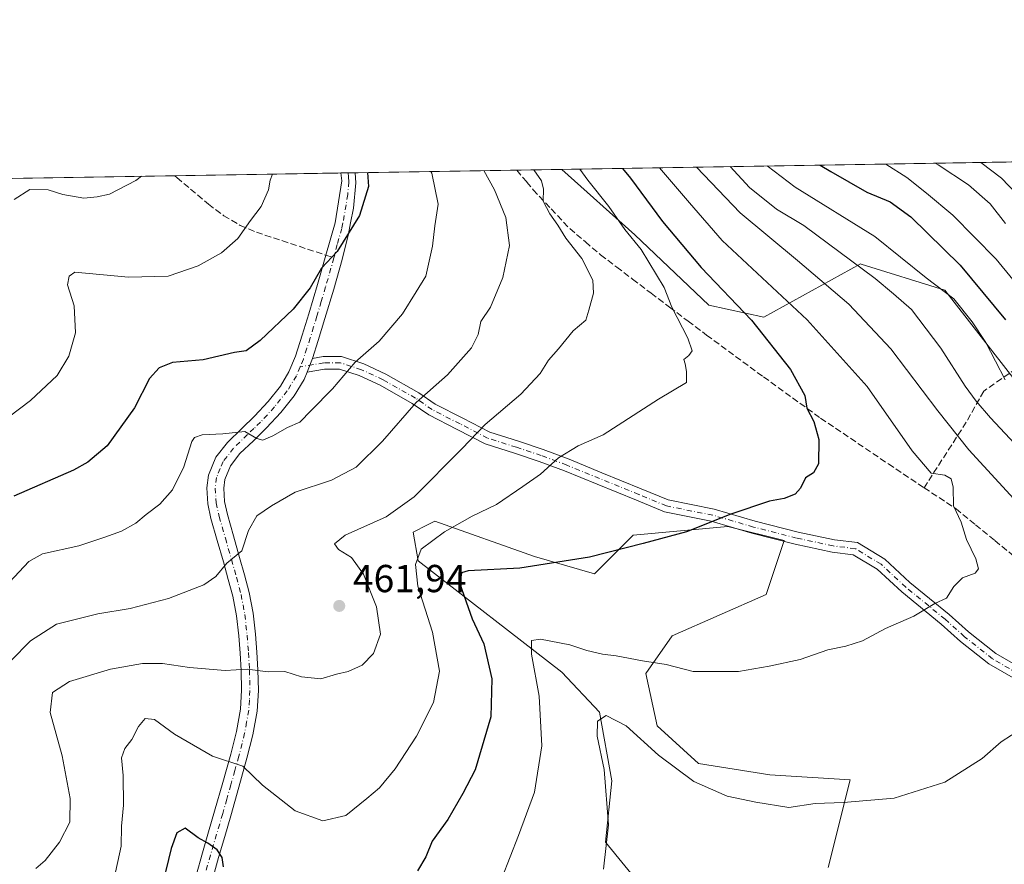
# Model space of a CAD drawing. Units: metres. Extents: x 610111 to 613541, y 4775590 to 4777959.
# Drawn here: x 611020 to 611273, y 4777742 to 4777959 of the extents above; entities that cross this region are included whole.
import ezdxf

# ---------------------------------------------------------------- set-up
doc = ezdxf.new("R2010")
doc.units = ezdxf.units.M
doc.header["$MEASUREMENT"] = 0
doc.linetypes.add('DGN Style 3', pattern=[2.307223458686699, 1.648016756204785, -0.6592067024819142])
doc.linetypes.add('DGN Style 4', pattern=[2.6384748266838614, 1.318413404963828, -0.6592067024819142, 0.001648016756204785, -0.6592067024819142])
for name, color, linetype, lineweight in [('Arbolado forestal CxS', 92, 'Continuous', 0), ('Camino Cxs', 7, 'Continuous', 0), ('Camino eje', 30, 'DGN Style 4', 13), ('Comarca CxS', 21, 'Continuous', 0), ('Comunidad Autónoma CxS', 142, 'Continuous', 0), ('Curva de nivel maestra', 30, 'Continuous', 30), ('Curva de nivel normal', 30, 'Continuous', 0), ('Entidad de ámbito territorial CxS', 92, 'Continuous', 0), ('Municipio CxS', 4, 'Continuous', 0), ('Pista no pavimentada Cxs', 111, 'Continuous', 0), ('Pista no pavimentada eje', 91, 'DGN Style 4', 0), ('Provincia CxS', 1, 'Continuous', 0), ('Punto de cota en terreno', 7, 'Continuous', 0), ('Rótulo de punto de cota en terreno', 7, 'Continuous', 0), ('Senda', 7, 'DGN Style 3', 0), ('Senda no paivmentada conexión', 7, 'DGN Style 3', 0), ('Suelo desnudo CxS', 253, 'Continuous', 0)]:
    doc.layers.add(name, color=color, linetype=linetype, lineweight=lineweight)
doc.styles.add('Style-Arial', font='txt')

# ---------------------------------------------------------------- blocks, each defined once
blk = doc.blocks.new('*U24')
at = {"layer": 'Arbolado forestal CxS', "color": 92, "linetype": 'Continuous', "lineweight": 0}
for points in [[(611227.8627000004, 4777741.472899999, 437.7899000000034), (611233.5280999999, 4777763.961300001, 441.3119000000006), (611212.8687000005, 4777765.236099999, 441.6958000000013), (611194.5431000004, 4777768.129699999, 441.4147999999987), (611183.9338999996, 4777777.774900001, 441.8552000000054), (611181.0403000005, 4777791.278100001, 444.8035999999993), (611187.7915000003, 4777800.9231, 446.7684000000008), (611211.9039000003, 4777811.5327, 447.7908000000025), (611216.5263, 4777825.399900001, 449.2722000000067), (611202.1054999996, 4777828.991699999, 450.1391000000004), (611177.7955, 4777826.7795, 450.9854999999953), (611167.8510999996, 4777816.824100001, 449.8270000000048), (611152.3812999995, 4777821.2487, 451.3735000000015), (611126.7887000004, 4777830.3409, 457.6209999999992), (611124.9247000003, 4777829.408100001, 457.6690999999992), (611121.2613000004, 4777827.574899999, 457.7848999999987), (611122.5466999998, 4777820.142700001, 455.141499999998), (611159.3982999995, 4777791.610900001, 443.8788999999961), (611169.1293000003, 4777781.3577, 441.1478999999963), (611172.2713000001, 4777763.7269, 440.2617999999929), (611170.6737000003, 4777747.928900001, 440.922900000005), (611195.4445000002, 4777717.531099999, 438.437699999995)], [(610814.0588999996, 4777915.017700001, 562.1230000000069), (611159.3967000004, 4777920.680500001, 457.3625000000029), (611178.2128999997, 4777903.884500001, 454.5219999999972), (611197.1741000004, 4777885.851100001, 452.5850999999967), (611211.3350999998, 4777882.703500001, 448.6382000000012), (611223.7298999997, 4777889.5483, 441.8187000000034), (611236.1246999997, 4777896.393300001, 434.7155000000057), (611236.3227000004, 4777896.3321, 434.6870000000054), (611257.8185000002, 4777889.6963, 429.698000000004), (611275.9325000001, 4777866.452299999, 429.2073999999994)]]:
    blk.add_polyline3d(points, dxfattribs=at)
blk = doc.blocks.new('5PATER')
at = {"layer": 'Suelo desnudo CxS', "linetype": 'Continuous', "lineweight": 0}
h = blk.add_hatch(color=51, dxfattribs=at)
edge = h.paths.add_edge_path()
edge.add_ellipse((0, 0), major_axis=(-0.1095731443231308, -0.1110710700762829), ratio=0.9994222409660322, start_angle=0, end_angle=360)

msp = doc.modelspace()

# ---------------------------------------------------------------- linework, layer by layer
at = {"layer": 'Arbolado forestal CxS', "color": 92, "linetype": 'Continuous', "lineweight": 0, "extrusion": (0.4007826293353396, 0.006571612795877544, 0.9161496045561078), "elevation": 276759.727159138, "flags": 128}
msp.add_lwpolyline([(4767258.710880082, -631419.4195171755), (4767258.710880082, -631551.0569793724)], dxfattribs=at)
at = {"layer": 'Arbolado forestal CxS', "color": 92, "linetype": 'Continuous', "lineweight": 0, "extrusion": (0.287292980511331, 0.004711024981620856, 0.9578311696705942), "elevation": 198526.6489084747, "flags": 128}
msp.add_lwpolyline([(4767257.999961667, -659881.5834459175), (4767257.999961667, -660108.615555127)], dxfattribs=at)
at = {"layer": 'Arbolado forestal CxS', "color": 92, "linetype": 'Continuous', "lineweight": 0, "extrusion": (0.1788506859440943, 0.002933284593230812, 0.9838718554663621), "elevation": 123780.6258190915, "flags": 128}
msp.add_lwpolyline([(4767256.095151828, -678124.4227758173), (4767256.095151828, -678167.7782550277)], dxfattribs=at)
at = {"layer": 'Arbolado forestal CxS', "color": 92, "linetype": 'Continuous', "lineweight": 0, "extrusion": (0.161049797272999, 0.002631360211182336, 0.9869427737927691), "elevation": 111461.3499876999, "flags": 128}
msp.add_lwpolyline([(4767298.778993868, -680001.8932446245), (4767298.778993868, -680003.7477029542)], dxfattribs=at)
at = {"layer": 'Arbolado forestal CxS', "color": 92, "linetype": 'Continuous', "lineweight": 0, "extrusion": (0.1596833008007524, 0.002626484826242337, 0.9871648013492144), "elevation": 110603.0895153646, "flags": 128}
msp.add_lwpolyline([(4767223.462568207, -680671.5743708037), (4767223.462568207, -680673.4284153611)], dxfattribs=at)
at = {"layer": 'Arbolado forestal CxS', "color": 92, "linetype": 'Continuous', "lineweight": 0, "extrusion": (0.3512136446982836, 0.005759042108405435, 0.9362776346852153), "elevation": 242591.3519041899, "flags": 128}
msp.add_lwpolyline([(4767258.299784747, -645264.7834312614), (4767258.299784747, -645309.1595683063)], dxfattribs=at)
at = {"layer": 'Arbolado forestal CxS', "color": 92, "linetype": 'Continuous', "lineweight": 0, "extrusion": (0.3017461564535195, 0.004947990202875929, 0.9533754635286564), "elevation": 208492.14190251, "flags": 128}
msp.add_lwpolyline([(4767258.08613382, -657120.6428538252), (4767258.086133821, -657132.7212513655)], dxfattribs=at)
at = {"layer": 'Arbolado forestal CxS', "color": 92, "linetype": 'Continuous', "lineweight": 0}
for points in [[(611275.9325000001, 4777866.452299999, 429.2073999999994), (611257.8185000002, 4777889.6963, 429.698000000004), (611236.3227000004, 4777896.3321, 434.6870000000054), (611236.1246999997, 4777896.393300001, 434.7155000000057), (611223.7298999997, 4777889.5483, 441.8187000000034), (611211.3350999998, 4777882.703500001, 448.6382000000012), (611197.1741000004, 4777885.851100001, 452.5850999999967), (611178.2128999997, 4777903.884500001, 454.5219999999972), (611159.3967000004, 4777920.680500001, 457.3625000000029), (611289.2052999996, 4777922.8091, 405.1530000000057)], [(611159.3964999998, 4777920.680600001, 457.3625999999931), (611178.2128999997, 4777903.884500001, 454.5219999999972), (611197.1741000004, 4777885.851100001, 452.5850999999967), (611211.3350999998, 4777882.703500001, 448.6382000000012), (611223.7298999997, 4777889.5483, 441.8187000000034), (611236.1246999997, 4777896.393300001, 434.7155000000057), (611236.3227000004, 4777896.3321, 434.6870000000054), (611257.8185000002, 4777889.6963, 429.698000000004), (611275.9325000001, 4777866.452299999, 429.2073999999994), (611285.2890999997, 4777832.351299999, 436.2599000000046), (611308.1045000004, 4777804.0283, 438.4766999999993), (611330.9090999998, 4777796.7293, 432.0831999999937), (611369.9024999999, 4777779.4705, 425.3632000000071), (611404.3781000003, 4777767.2293, 422.6803999999975), (611447.6749, 4777760.1809, 417.6367999999929), (611493.9863, 4777752.351700001, 408.3249000000069), (611527.0415000003, 4777735.0251, 397.3255999999965), (611513.4153000005, 4777714.533100001, 405.1821000000054), (611509.9599000001, 4777694.9497, 403.3659999999945), (611494.9839000005, 4777679.973900001, 402.5302999999985), (611481.1601, 4777660.389900001, 397.6975999999996), (611471.9445000002, 4777646.566500001, 393.2522999999928), (611448.9051000001, 4777610.854699999, 380.9667000000045), (611440.8415000001, 4777593.5745, 376.051999999996)], [(611159.3964999998, 4777920.680600001, 457.3625999999931), (611178.2128999997, 4777903.884500001, 454.5219999999972), (611197.1741000004, 4777885.851100001, 452.5850999999967), (611211.3350999998, 4777882.703500001, 448.6382000000012), (611223.7298999997, 4777889.5483, 441.8187000000034), (611236.1246999997, 4777896.393300001, 434.7155000000057), (611236.3227000004, 4777896.3321, 434.6870000000054), (611257.8185000002, 4777889.6963, 429.698000000004), (611275.9325000001, 4777866.452299999, 429.2073999999994), (611285.2890999997, 4777832.351299999, 436.2599000000046), (611308.1045000004, 4777804.0283, 438.4766999999993), (611330.9090999998, 4777796.7293, 432.0831999999937), (611369.9024999999, 4777779.4705, 425.3632000000071), (611404.3781000003, 4777767.2293, 422.6803999999975), (611447.6749, 4777760.1809, 417.6367999999929), (611493.9863, 4777752.351700001, 408.3249000000069), (611527.0415000003, 4777735.0251, 397.3255999999965), (611513.4153000005, 4777714.533100001, 405.1821000000054), (611509.9599000001, 4777694.9497, 403.3659999999945), (611494.9839000005, 4777679.973900001, 402.5302999999985), (611481.1601, 4777660.389900001, 397.6975999999996), (611471.9445000002, 4777646.566500001, 393.2522999999928), (611448.9051000001, 4777610.854699999, 380.9667000000045), (611440.8415000001, 4777593.5745, 376.051999999996)], [(611195.4445000002, 4777717.531099999, 438.437699999995), (611170.6737000003, 4777747.928900001, 440.922900000005), (611172.2713000001, 4777763.7269, 440.2617999999929), (611169.1293000003, 4777781.3577, 441.1478999999963), (611159.3982999995, 4777791.610900001, 443.8788999999961), (611122.5466999998, 4777820.142700001, 455.141499999998), (611121.2613000004, 4777827.574899999, 457.7848999999987), (611124.9247000003, 4777829.408100001, 457.6690999999992), (611126.7887000004, 4777830.3409, 457.6209999999992), (611152.3812999995, 4777821.2487, 451.3735000000015), (611167.8510999996, 4777816.824100001, 449.8270000000048), (611177.7955, 4777826.7795, 450.9854999999953), (611202.1054999996, 4777828.991699999, 450.1391000000004), (611216.5263, 4777825.399900001, 449.2722000000067), (611211.9039000003, 4777811.5327, 447.7908000000025), (611187.7915000003, 4777800.9231, 446.7684000000008), (611181.0403000005, 4777791.278100001, 444.8035999999993), (611183.9338999996, 4777777.774900001, 441.8552000000054), (611194.5431000004, 4777768.129699999, 441.4147999999987), (611212.8687000005, 4777765.236099999, 441.6958000000013), (611233.5280999999, 4777763.961300001, 441.3119000000006), (611227.8627000004, 4777741.472899999, 437.7899000000034)], [(611195.4445000002, 4777717.531099999, 438.437699999995), (611170.6737000003, 4777747.928900001, 440.922900000005), (611172.2713000001, 4777763.7269, 440.2617999999929), (611169.1293000003, 4777781.3577, 441.1478999999963), (611159.3982999995, 4777791.610900001, 443.8788999999961), (611122.5466999998, 4777820.142700001, 455.141499999998), (611121.2613000004, 4777827.574899999, 457.7848999999987), (611124.9247000003, 4777829.408100001, 457.6690999999992), (611126.7887000004, 4777830.3409, 457.6209999999992), (611152.3812999995, 4777821.2487, 451.3735000000015), (611167.8510999996, 4777816.824100001, 449.8270000000048), (611177.7955, 4777826.7795, 450.9854999999953), (611202.1054999996, 4777828.991699999, 450.1391000000004), (611216.5263, 4777825.399900001, 449.2722000000067), (611211.9039000003, 4777811.5327, 447.7908000000025), (611187.7915000003, 4777800.9231, 446.7684000000008), (611181.0403000005, 4777791.278100001, 444.8035999999993), (611183.9338999996, 4777777.774900001, 441.8552000000054), (611194.5431000004, 4777768.129699999, 441.4147999999987), (611212.8687000005, 4777765.236099999, 441.6958000000013), (611233.5280999999, 4777763.961300001, 441.3119000000006), (611227.8627000004, 4777741.472899999, 437.7899000000034)], [(611195.4445000002, 4777717.531099999, 438.437699999995), (611170.6737000003, 4777747.928900001, 440.922900000005), (611172.2713000001, 4777763.7269, 440.2617999999929), (611169.1293000003, 4777781.3577, 441.1478999999963), (611159.3982999995, 4777791.610900001, 443.8788999999961), (611122.5466999998, 4777820.142700001, 455.141499999998), (611121.2613000004, 4777827.574899999, 457.7848999999987), (611124.9247000003, 4777829.408100001, 457.6690999999992), (611126.7887000004, 4777830.3409, 457.6209999999992), (611152.3812999995, 4777821.2487, 451.3735000000015), (611167.8510999996, 4777816.824100001, 449.8270000000048), (611177.7955, 4777826.7795, 450.9854999999953), (611202.1054999996, 4777828.991699999, 450.1391000000004), (611216.5263, 4777825.399900001, 449.2722000000067), (611211.9039000003, 4777811.5327, 447.7908000000025), (611187.7915000003, 4777800.9231, 446.7684000000008), (611181.0403000005, 4777791.278100001, 444.8035999999993), (611183.9338999996, 4777777.774900001, 441.8552000000054), (611194.5431000004, 4777768.129699999, 441.4147999999987), (611212.8687000005, 4777765.236099999, 441.6958000000013), (611233.5280999999, 4777763.961300001, 441.3119000000006), (611227.8627000004, 4777741.472899999, 437.7899000000034)]]:
    msp.add_polyline3d(points, dxfattribs=at)
at = {"layer": 'Camino Cxs', "color": 7, "linetype": 'Continuous', "lineweight": 0, "extrusion": (0.02664456688339994, -0.1091177598416602, 0.9936716668712728), "elevation": -504598.6318173102, "flags": 128}
msp.add_lwpolyline([(1727021.196562635, 4468136.402253911), (1727022.846265772, 4468138.672477833), (1727023.345168881, 4468139.482636173)], dxfattribs=at)
at = {"layer": 'Camino Cxs', "color": 7, "linetype": 'Continuous', "lineweight": 0}
for points in [[(611275.9469, 4777789.773499999, 441.7563999999985), (611269.1645000001, 4777793.700099999, 442.7945000000037), (611261.8454999998, 4777799.4593, 443.8307999999961), (611256.8876999998, 4777803.944900001, 444.5289000000049), (611246.7487000005, 4777812.1975, 446.296199999997), (611240.4681000002, 4777818.012900001, 448.8341999999975), (611234.3013000004, 4777821.757099999, 448.0022000000026), (611228.9183, 4777822.4301, 448.0883999999933), (611219.3951000003, 4777824.453700001, 452.7477000000072), (611208.2626999998, 4777827.2959, 452.4020000000019), (611197.8195000002, 4777830.346899999, 453.9719000000041), (611185.8333000002, 4777832.7203, 452.0513000000064), (611178.6231000006, 4777835.724500001, 451.9955999999948), (611168.4965000004, 4777839.845899999, 453.2225000000035), (611160.1524999999, 4777843.253900001, 454.7384000000021), (611153.6045000004, 4777845.7095, 456.5108000000037), (611147.2817000002, 4777847.817100001, 458.1239999999962), (611139.7411000002, 4777850.210899999, 460.0642999999982), (611132.5565, 4777853.9231, 462.193299999999), (611125.2770999996, 4777857.622300001, 464.4948000000004), (611121.0075000003, 4777860.587300001, 466.034799999994), (611112.7609000001, 4777865.233300001, 468.5445000000037), (611107.3673, 4777867.757900001, 469.9565000000002), (611102.2830999997, 4777869.415899999, 471.3497000000062), (611098.4336999999, 4777869.415899999, 471.9756999999955), (611093.9924999997, 4777868.647299999, 472.3462), (611095.0601000005, 4777871.2301, 472.6012000000047), (611095.3537, 4777872.1305, 472.692200000005), (611098.1589000003, 4777872.615900001, 472.4328999999998), (611102.7917, 4777872.615900001, 471.7256999999955), (611108.5460999999, 4777870.7393, 470.3986000000005), (611114.2267000005, 4777868.0803, 468.7317000000039), (611122.7093000002, 4777863.3015, 466.1613000000071), (611126.9222999997, 4777860.3759, 464.7287999999971), (611134.0157000005, 4777856.7709, 462.360400000005), (611140.9685000004, 4777853.1787, 460.1784000000043), (611148.2719000002, 4777850.860099999, 458.5506000000024), (611154.6727, 4777848.726500001, 456.8481000000029), (611161.3195000002, 4777846.233899999, 455.3084999999992), (611169.7046999997, 4777842.8091, 453.5871000000043), (611179.8416999998, 4777838.683499999, 452.3407000000007), (611186.7686999999, 4777835.797300001, 451.9489999999933), (611198.5805000003, 4777833.4583, 450.9560999999958), (611209.1074999999, 4777830.382900001, 450.811400000006), (611220.1237000005, 4777827.5703, 449.6147999999957), (611229.4502999998, 4777825.588500001, 448.2718000000023), (611235.3771000003, 4777824.8475, 447.7975000000006), (611242.4051000001, 4777820.580499999, 447.290599999993), (611248.8479000004, 4777814.614900001, 446.0978999999934), (611258.9725000003, 4777806.3739, 444.6353999999993), (611263.9108999996, 4777801.906099999, 443.8842000000004), (611270.9647000004, 4777796.3555, 442.8899999999995), (611277.6129000002, 4777792.5065, 441.8932000000059)], [(611095.3537999997, 4777872.1305, 472.692200000005), (611098.1589000003, 4777872.615900001, 472.4328999999998), (611102.7917, 4777872.615900001, 471.7256999999955), (611108.5460999999, 4777870.7393, 470.3986000000005), (611114.2267000005, 4777868.0803, 468.7317000000039), (611122.7093000002, 4777863.3015, 466.1613000000071), (611126.9222999997, 4777860.3759, 464.7287999999971), (611134.0157000005, 4777856.7709, 462.360400000005), (611140.9685000004, 4777853.1787, 460.1784000000043), (611148.2719000002, 4777850.860099999, 458.5506000000024), (611154.6727, 4777848.726500001, 456.8481000000029), (611161.3195000002, 4777846.233899999, 455.3084999999992), (611169.7046999997, 4777842.8091, 453.5871000000043), (611179.8416999998, 4777838.683499999, 452.3407000000007), (611186.7686999999, 4777835.797300001, 451.9489999999933), (611198.5805000003, 4777833.4583, 450.9560999999958), (611209.1074999999, 4777830.382900001, 450.811400000006), (611220.1237000005, 4777827.5703, 449.6147999999957), (611229.4502999998, 4777825.588500001, 448.2718000000023), (611235.3771000003, 4777824.8475, 447.7975000000006), (611242.4051000001, 4777820.580499999, 447.290599999993), (611248.8479000004, 4777814.614900001, 446.0978999999934), (611258.9725000003, 4777806.3739, 444.6353999999993), (611263.9108999996, 4777801.906099999, 443.8842000000004), (611270.9647000004, 4777796.3555, 442.8899999999995), (611277.6129000002, 4777792.5065, 441.8932000000059)], [(611275.9469, 4777789.773499999, 441.7563999999985), (611269.1645000001, 4777793.700099999, 442.7945000000037), (611261.8454999998, 4777799.4593, 443.8307999999961), (611256.8876999998, 4777803.944900001, 444.5289000000049), (611246.7487000005, 4777812.1975, 446.296199999997), (611240.4681000002, 4777818.012900001, 448.8341999999975), (611234.3013000004, 4777821.757099999, 448.0022000000026), (611228.9183, 4777822.4301, 448.0883999999933), (611219.3951000003, 4777824.453700001, 452.7477000000072), (611208.2626999998, 4777827.2959, 452.4020000000019), (611197.8195000002, 4777830.346899999, 453.9719000000041), (611185.8333000002, 4777832.7203, 452.0513000000064), (611178.6231000006, 4777835.724500001, 451.9955999999948), (611168.4965000004, 4777839.845899999, 453.2225000000035), (611160.1524999999, 4777843.253900001, 454.7384000000021), (611153.6045000004, 4777845.7095, 456.5108000000037), (611147.2817000002, 4777847.817100001, 458.1239999999962), (611139.7411000002, 4777850.210899999, 460.0642999999982), (611132.5565, 4777853.9231, 462.193299999999), (611125.2770999996, 4777857.622300001, 464.4948000000004), (611121.0075000003, 4777860.587300001, 466.034799999994), (611112.7609000001, 4777865.233300001, 468.5445000000037), (611107.3673, 4777867.757900001, 469.9565000000002), (611102.2830999997, 4777869.415899999, 471.3497000000062), (611098.4336999999, 4777869.415899999, 471.9756999999955), (611093.9926000005, 4777868.647299999, 472.3462)]]:
    msp.add_polyline3d(points, dxfattribs=at)
at = {"layer": 'Camino eje', "color": 30, "linetype": 'DGN Style 4', "lineweight": 13}
msp.add_polyline3d([(611276.7799000005, 4777791.139900001, 441.8233999999939), (611270.0647, 4777795.0277, 442.8365000000049), (611262.8781000003, 4777800.682700001, 443.8573999999935), (611257.9301000005, 4777805.159499999, 444.5788999999932), (611247.7982999999, 4777813.406300001, 446.0264000000025), (611241.4364999998, 4777819.296700001, 447.8735000000015), (611234.8391000004, 4777823.302300001, 447.6900000000023), (611229.1842999998, 4777824.009299999, 448.1695000000037), (611219.7593, 4777826.0121, 451.0483999999997), (611208.6851000005, 4777828.839500001, 451.4425999999949), (611198.1999000004, 4777831.9025, 451.7387000000017), (611186.3010999998, 4777834.2587, 452.0271999999969), (611179.2323000003, 4777837.204100001, 452.1456000000035), (611169.1007000003, 4777841.327500001, 453.3950999999943), (611160.7361000003, 4777844.743899999, 455.0118999999977), (611154.1387, 4777847.2181, 456.5574000000051), (611147.7768999999, 4777849.3387, 458.3233999999939), (611140.3547, 4777851.694900001, 460.0613000000012), (611133.2861000003, 4777855.346899999, 462.2597999999998), (611126.0997000001, 4777858.999100001, 464.5791999999929), (611121.8585000001, 4777861.944300001, 466.0019999999931), (611113.4939000001, 4777866.6569, 468.5617999999959), (611107.9567, 4777869.2487, 470.1616000000067), (611102.5374999996, 4777871.015900001, 471.5283999999957), (611098.2962999997, 4777871.015900001, 472.1999999999971), (611092.1951000001, 4777869.960100001, 472.727899999998)], dxfattribs=at)
at = {"layer": 'Comarca CxS', "color": 21, "linetype": 'Continuous', "lineweight": 0, "flags": 128}
msp.add_lwpolyline([(610204.4344760181, 4775590.826906933), (610151.5800008458, 4775589.959982209), (610149.2493000008, 4775733.8685), (610146.681400001, 4775892.4226), (610141.5810999996, 4776207.341000001), (610141.0726831681, 4776238.73286811), (610140.4874, 4776274.870499999), (610114.1100008476, 4777903.539982189), (612193.9805202594, 4777937.645518959), (612193.9830700792, 4777937.645615308), (613376.5770475563, 4777957.037630057), (613502.3500008713, 4777959.099982187), (613507.682600001, 4777639.5677), (613508.3260999994, 4777601.004799998), (613517.9567, 4777023.931100001), (613540.9600008718, 4775645.549982211), (613068.4811565683, 4775637.800748146), (611685.0616024418, 4775615.110966235), (610340.7561999992, 4775593.062799999), (610245.0844287017, 4775591.493613364)], close=True, dxfattribs=at)
at = {"layer": 'Comunidad Autónoma CxS', "color": 142, "linetype": 'Continuous', "lineweight": 0, "flags": 128}
msp.add_lwpolyline([(610204.4344760181, 4775590.826906933), (610151.5800008458, 4775589.959982209), (610149.2493000008, 4775733.8685), (610146.681400001, 4775892.4226), (610141.5810999996, 4776207.341000001), (610141.0726831681, 4776238.73286811), (610140.4874, 4776274.870499999), (610114.1100008476, 4777903.539982189), (612193.9805202594, 4777937.645518959), (612193.9830700792, 4777937.645615308), (613376.5770475563, 4777957.037630057), (613502.3500008713, 4777959.099982187), (613507.682600001, 4777639.5677), (613508.3260999994, 4777601.004799998), (613517.9567, 4777023.931100001), (613540.9600008718, 4775645.549982211), (613068.4811565683, 4775637.800748146), (611685.0616024418, 4775615.110966235), (610340.7561999992, 4775593.062799999), (610245.0844287017, 4775591.493613364)], close=True, dxfattribs=at)
at = {"layer": 'Curva de nivel maestra', "color": 30, "linetype": 'Continuous', "lineweight": 30, "flags": 128}
for points, elevation in [([(611225.7980000004, 4777921.769300001), (611228.5099999999, 4777920.1501), (611237.79, 4777914.840100001), (611243.7599999999, 4777912.380100001), (611249.0599999996, 4777908.4801), (611261.7300000006, 4777896.0801), (611273.4199999999, 4777882.0601)], 425), ([(611109.5384000001, 4777919.8629), (611109.7999999998, 4777916.2501), (611107.4100000003, 4777908.840100001), (611101.7300000006, 4777899.5801), (611097.7000000002, 4777895.270099999), (611094.75, 4777890.270099999), (611090.3799999999, 4777884.8201), (611081.8899999997, 4777876.770099999), (611078.3099999996, 4777874.0701), (611075.3099999996, 4777873.620100001), (611067.3099999996, 4777871.8201), (611059.4400000004, 4777871.090100001), (611055.9800000006, 4777869.720100001), (611053.4600000001, 4777867.0101), (611049.6500000004, 4777859.460100001), (611042.6500000004, 4777849.7401), (611037.6399999997, 4777845.4901), (611033.9900000002, 4777843.4901), (611018.6799999997, 4777836.8101)], 475), ([(611175.0051999995, 4777920.9364), (611177.0999999996, 4777918.440099999), (611185.29, 4777907.280099999), (611195.2100000001, 4777895.4801), (611208.1500000004, 4777881.960100001), (611218.2000000002, 4777869.3101), (611221.8600000005, 4777862.6501), (611222.3700000001, 4777859.360099999), (611224.1900000004, 4777855.950099999), (611225.4400000004, 4777851.300100001), (611225.4100000003, 4777845.0701), (611224.0899999999, 4777842.7501), (611222.0099999999, 4777841.4801), (611220.7699999996, 4777838.850099999), (611219.3399999999, 4777837.3201), (611216.54, 4777836.200099999), (611212.7800000003, 4777835.460100001), (611202.8099999996, 4777832.120100001), (611191.4500000002, 4777827.640100001), (611180.2999999998, 4777824.6601), (611166.5, 4777821.0801), (611148.6699999999, 4777818.3301), (611135.3499999996, 4777817.5701), (611133.6200000001, 4777817.090100001), (611133.1900000004, 4777814.2501), (611136.4299999997, 4777805.280099999), (611139.4100000003, 4777798.860099999), (611141.4500000002, 4777789.9001), (611141.1900000004, 4777780.130100001), (611137.1299999999, 4777766.5001), (611134.0199999996, 4777760.4101), (611130.1699999999, 4777753.800100001), (611126.1600000003, 4777748.200099999), (611124.5, 4777744.1601), (611122.3899999997, 4777740.610099999)], 450), ([(611072.5199999996, 4777741.600099999), (611072.1299999999, 4777743.970100001), (611070.8899999997, 4777745.9801), (611068.4699999997, 4777747.720100001), (611065.9900000002, 4777749.020099999), (611062.6500000004, 4777751.520099999), (611060.5099999999, 4777750.3301), (611059.0800000001, 4777746.360099999), (611056.2000000002, 4777734.6801)], 450)]:
    msp.add_lwpolyline(points, dxfattribs=dict(at, elevation=elevation))
at = {"layer": 'Curva de nivel normal', "color": 30, "linetype": 'Continuous', "lineweight": 0, "flags": 128}
for points, elevation in [([(611273.3700000001, 4777866.65), (611268.3300000001, 4777876.230000001), (611264.8499999996, 4777881.51), (611260.0999999996, 4777887.42), (611253.04, 4777892.83), (611239.8399999999, 4777903.449999999), (611219.4100000003, 4777916.08), (611212.1748000003, 4777921.5459)], 430), ([(611242.6660000002, 4777922.0459), (611248.0499999998, 4777918.58), (611253.0800000001, 4777914.529999999), (611259.9100000003, 4777908.890000001), (611271.0099999999, 4777897.66), (611279.54, 4777887.199999999)], 420), ([(611273.3799999999, 4777906.810000001), (611269.4400000004, 4777911.83), (611263.9199999999, 4777916.74), (611256.0899999999, 4777921.869999999), (611255.3633000003, 4777922.254100001)], 415), ([(611289.1600000003, 4777900.850000001), (611272.4299999997, 4777918.41), (611267.1151000002, 4777922.446799999)], 410), ([(611011.8899999997, 4777853), (611022.9600000001, 4777861.32), (611029.75, 4777867.720000001), (611032.79, 4777872.76), (611034.4600000001, 4777878.720000001), (611034.1299999999, 4777885.619999999), (611032.4400000004, 4777891.01), (611032.8700000001, 4777893.27), (611034.3200000003, 4777894.279999999), (611048.1200000001, 4777893.039999999), (611058.2699999996, 4777893.289999999), (611065.9800000006, 4777895.949999999), (611071.9800000006, 4777899.220000001), (611076.1799999997, 4777902.92), (611079.4400000004, 4777907.51), (611082.2000000002, 4777911.109999999), (611084.0499999998, 4777915.4), (611084.4600000001, 4777917.939999999), (611085.1272, 4777919.4626)], 480), ([(611125.7825999996, 4777920.1294), (611126.0199999996, 4777919.67), (611127.6500000004, 4777911.75), (611126.79, 4777906.220000001), (611126.2199999997, 4777900.939999999), (611124.5099999999, 4777893.27), (611121.9800000006, 4777889.27), (611118.5300000003, 4777883.609999999), (611112.5199999996, 4777876.59), (611106.3799999999, 4777871.199999999), (611100.5300000003, 4777864.32), (611095.0300000003, 4777858.76), (611092.1100000005, 4777855.800000001), (611088.9600000001, 4777854.41), (611085.1900000004, 4777852.27), (611082.5899999999, 4777851.189999999), (611081.0700000003, 4777851.560000001), (611077.9900000002, 4777853.380000001), (611072.3499999996, 4777852.77), (611067, 4777852.560000001), (611065.0700000003, 4777851.880000001), (611064.4100000003, 4777850.789999999), (611062.3600000005, 4777844.300000001), (611059.3899999997, 4777838.390000001), (611056.1600000003, 4777834.720000001), (611052.6500000004, 4777832.100000001), (611049.9900000002, 4777829.83), (611046.3200000003, 4777827.75), (611041.9900000002, 4777826.279999999), (611035.3200000003, 4777824.060000001), (611026.0499999998, 4777821.99), (611022.4600000001, 4777819.960000001), (611017.5700000003, 4777814.710000001)], 470), ([(611139.4055000005, 4777920.352700001), (611142.1600000003, 4777915.449999999), (611145.0199999996, 4777908.32), (611145.9800000006, 4777901.15), (611144.2999999998, 4777892.939999999), (611141.1299999999, 4777885.279999999), (611138.5899999999, 4777881.619999999), (611137.9699999997, 4777878.279999999), (611136.2300000006, 4777874.859999999), (611130.0999999996, 4777867.939999999), (611121.9699999997, 4777860.859999999), (611113.3899999997, 4777850.9), (611106.5800000001, 4777844.230000001), (611100.2199999997, 4777840.880000001), (611090.9000000004, 4777837.779999999), (611084.8700000001, 4777834.279999999), (611081.0499999998, 4777831.699999999), (611078.9699999997, 4777827.960000001), (611077.2000000002, 4777822.699999999), (611073.3799999999, 4777819.550000001), (611070.54, 4777816.119999999), (611067.4299999997, 4777814.039999999), (611058.3700000001, 4777810.480000001), (611048.5700000003, 4777807.9), (611040.25, 4777806.57), (611029.5999999996, 4777803.880000001), (611022.9199999999, 4777799.640000001), (611017.9000000004, 4777794.5)], 465), ([(611018.7000000002, 4777912.949999999), (611022.7599999999, 4777915.539999999), (611027.4299999997, 4777915.380000001), (611031.2400000002, 4777914.189999999), (611036.6500000004, 4777913.27), (611040.0899999999, 4777913.66), (611043.2100000001, 4777914.289999999), (611049.9500000002, 4777917.810000001), (611051.4718000004, 4777918.910700001)], 485), ([(611152.2023999998, 4777920.5625), (611154.2400000002, 4777917.74), (611154.7599999999, 4777915.600000001), (611154.6100000005, 4777912.470000001), (611156.3300000001, 4777909.300000001), (611158.4000000004, 4777906.380000001), (611160.4600000001, 4777902.980000001), (611164.6100000005, 4777897.77), (611167.3600000005, 4777892.220000001), (611167.5599999996, 4777888.91), (611166.4100000003, 4777884.539999999), (611165.5999999996, 4777881.930000001), (611162.3200000003, 4777879.220000001), (611158.6200000001, 4777874.600000001), (611156, 4777871.699999999), (611153.8899999997, 4777868.24), (611148.9199999999, 4777862.930000001), (611139.7400000002, 4777855.17), (611133.7199999997, 4777848.939999999), (611121.5199999996, 4777836.57), (611114.2999999998, 4777831.449999999), (611103.8099999996, 4777826.74), (611101.04, 4777824.5), (611102.0899999999, 4777823.060000001), (611105.4000000004, 4777821.039999999), (611108.4500000002, 4777816.74), (611111.8099999996, 4777808.390000001), (611112.8600000005, 4777801.350000001), (611111.0199999996, 4777796.350000001), (611108.1100000005, 4777793.369999999), (611104.5499999998, 4777791.789999999), (611101.5199999996, 4777791.100000001), (611097.5300000003, 4777789.890000001), (611092.5599999996, 4777790.430000001), (611088.3099999996, 4777791.720000001), (611083.9800000006, 4777791.699999999), (611078.5999999996, 4777792.369999999), (611072.9199999999, 4777792.050000001), (611063.79, 4777792.77), (611056.8600000005, 4777793.850000001), (611051.6699999999, 4777793.850000001), (611043.4800000006, 4777792.33), (611032.9400000004, 4777789.17), (611028.5999999996, 4777786.390000001), (611028.0199999996, 4777781.27), (611031.04, 4777770.09), (611033.1600000003, 4777759.16), (611033.0300000003, 4777753.08), (611030.4199999999, 4777747.930000001), (611026.7100000001, 4777743.230000001), (611024.3200000003, 4777741.199999999)], 460), ([(611164.0340999998, 4777920.7565), (611166.1200000001, 4777917.890000001), (611171.5300000003, 4777911.17), (611175.5899999999, 4777905.230000001), (611179.8300000001, 4777900.140000001), (611185.7000000002, 4777890.34), (611187.6900000004, 4777885.26), (611191.8099999996, 4777877.359999999), (611192.8899999997, 4777874.100000001), (611192.0800000001, 4777872.880000001), (611190.75, 4777871.880000001), (611191.1200000001, 4777870.77), (611191.4600000001, 4777868.77), (611191.4400000004, 4777865.949999999), (611184.2999999998, 4777861.65), (611170.04, 4777852.5), (611163.6500000004, 4777849.710000001), (611158.5499999998, 4777846.59), (611153.9199999999, 4777842.430000001), (611149.3899999997, 4777839.279999999), (611142.6799999997, 4777834.619999999), (611136.4100000003, 4777831.619999999), (611129.3300000001, 4777827.619999999), (611123.3300000001, 4777823.140000001), (611121.8600000005, 4777819.199999999), (611122.4199999999, 4777813.689999999), (611126.2000000002, 4777801.859999999), (611128, 4777791.869999999), (611126.4400000004, 4777783.84), (611122.0899999999, 4777775.140000001), (611116.6399999997, 4777766.779999999), (611112.5899999999, 4777761.9), (611109.3300000001, 4777759.189999999), (611103.9000000004, 4777754.779999999), (611098.0700000003, 4777753.439999999), (611090.8899999997, 4777756.029999999), (611082.54, 4777762.560000001), (611077.4900000002, 4777767.449999999), (611069.7100000001, 4777769.99), (611059.9199999999, 4777775.710000001), (611054.75, 4777779.4), (611052.4000000004, 4777779.67), (611050.7100000001, 4777777.640000001), (611048.9800000006, 4777774.289999999), (611047.1799999997, 4777771.960000001), (611046.3499999996, 4777769.630000001), (611046.7599999999, 4777765.07), (611046.8200000003, 4777757.41), (611046.3200000003, 4777752.07), (611046.1900000004, 4777746.960000001), (611044.3200000003, 4777738.289999999)], 455), ([(611184.5636999998, 4777921.0932), (611192.2000000002, 4777912.09), (611200.6600000003, 4777902.4), (611222.4400000004, 4777882.08), (611237.8499999996, 4777864.9), (611249.4800000006, 4777848.380000001), (611254.3600000005, 4777842.67), (611257.8300000001, 4777842.189999999), (611259.4600000001, 4777841.220000001), (611259.9800000006, 4777839.109999999), (611260.0800000001, 4777834.310000001), (611262.0499999998, 4777830.100000001), (611263.3600000005, 4777825.67), (611265.8300000001, 4777820.680000001), (611266.5199999996, 4777818.16), (611265.6200000001, 4777817.039999999), (611262.3600000005, 4777815.810000001), (611260.1500000004, 4777813.619999999), (611258.2199999997, 4777810.619999999), (611255.25, 4777809.25), (611249.8600000005, 4777805.980000001), (611242.6200000001, 4777802.779999999), (611236.6399999997, 4777799.67), (611232.3799999999, 4777798.24), (611227.75, 4777797.350000001), (611220.6799999997, 4777794.869999999), (611212.7300000006, 4777793.15), (611204.8499999996, 4777791.720000001), (611193.1699999999, 4777791.75), (611186.2199999997, 4777793.550000001), (611180.1399999997, 4777794.470000001), (611173.4199999999, 4777795.76), (611169.8499999996, 4777796.210000001), (611165.8200000003, 4777797.15), (611161.5, 4777798.58), (611153.9299999997, 4777800.08), (611151.6200000001, 4777799.710000001), (611151.6799999997, 4777796.220000001), (611153.5800000001, 4777785.430000001), (611154.3200000003, 4777772.65), (611152.4199999999, 4777760.75), (611148.2699999996, 4777749.619999999), (611144.04, 4777738.720000001)], 445), ([(611194.0571, 4777921.2488), (611205.25, 4777909.560000001), (611219.9699999997, 4777897.27), (611233.1299999999, 4777886.109999999), (611243.9199999999, 4777874.58), (611256.04, 4777858.720000001), (611263.9900000002, 4777848.699999999), (611275.54, 4777836.130000001)], 440), ([(611202.6396000005, 4777921.3895), (611207.6500000004, 4777916.039999999), (611214.5599999996, 4777910.430000001), (611221.6299999999, 4777906.26), (611239.9600000001, 4777892.640000001), (611244.6699999999, 4777888.76), (611249.2699999996, 4777884.74), (611256.8200000003, 4777874.810000001), (611263.0199999996, 4777865.01), (611265.8600000005, 4777861.180000001), (611269.5599999996, 4777856.859999999), (611276.9900000002, 4777848.970000001)], 435), ([(611277.6200000001, 4777777.140000001), (611272.3300000001, 4777773.689999999), (611267.4400000004, 4777769.460000001), (611257.79, 4777763.369999999), (611244.79, 4777759.279999999), (611231.7800000003, 4777758.100000001), (611224.5199999996, 4777757.869999999), (611217.7800000003, 4777756.880000001), (611209.3099999996, 4777758.220000001), (611201.9000000004, 4777759.76), (611193.3499999996, 4777763.560000001), (611184.25, 4777770.24), (611175.9600000001, 4777777.82), (611170.7999999998, 4777780.470000001), (611168.5899999999, 4777778.970000001), (611168.4900000002, 4777775.16), (611170.3300000001, 4777766.600000001), (611171.4600000001, 4777752.430000001), (611170.1600000003, 4777741)], 440)]:
    msp.add_lwpolyline(points, dxfattribs=dict(at, elevation=elevation))
at = {"layer": 'Entidad de ámbito territorial CxS', "color": 92, "linetype": 'Continuous', "lineweight": 0, "flags": 128}
msp.add_lwpolyline([(610140.4874, 4776274.870499999), (610114.1100008476, 4777903.539982189), (612193.9805202594, 4777937.645518959)], dxfattribs=at)
at = {"layer": 'Municipio CxS', "color": 4, "linetype": 'Continuous', "lineweight": 0, "flags": 128}
msp.add_lwpolyline([(613068.4811565683, 4775637.800748146), (611685.0616024418, 4775615.110966235), (610340.7561999992, 4775593.062799999), (610245.0844287017, 4775591.493613364), (610204.4344760181, 4775590.826906933), (610151.5800008458, 4775589.959982209), (610149.2493000008, 4775733.8685), (610146.681400001, 4775892.4226), (610141.5810999996, 4776207.341000001), (610141.0726831681, 4776238.73286811), (610140.4874, 4776274.870499999), (610114.1100008476, 4777903.539982189), (612193.9805202594, 4777937.645518959)], dxfattribs=at)
at = {"layer": 'Pista no pavimentada Cxs', "color": 111, "linetype": 'Continuous', "lineweight": 0, "extrusion": (0.08810215545048711, 0.001444297649002117, 0.9961103976012294), "elevation": 61215.14153997212, "flags": 128}
msp.add_lwpolyline([(4767261.127860966, -686613.3551372574), (4767261.127860965, -686617.0299224802)], dxfattribs=at)
at = {"layer": 'Pista no pavimentada Cxs', "color": 111, "linetype": 'Continuous', "lineweight": 0, "extrusion": (0.02664456688339994, -0.1091177598416602, 0.9936716668712728), "elevation": -504598.6318173102, "flags": 128}
msp.add_lwpolyline([(1727021.196562635, 4468136.402253911), (1727022.846265772, 4468138.672477833), (1727023.345168881, 4468139.482636173)], dxfattribs=at)
at = {"layer": 'Pista no pavimentada Cxs', "color": 111, "linetype": 'Continuous', "lineweight": 0}
for points in [[(611065.4901000002, 4777739.420100001, 449.328800000003), (611067.0800999999, 4777745.2301, 450.1986000000034), (611068.6700999998, 4777750.600099999, 451.5476999999955), (611070.2401000002, 4777755.9101, 452.7146999999969), (611072.3201000001, 4777763.2401, 454.4579999999987), (611074.3601000002, 4777770.5801, 456.0834999999934), (611075.8201000001, 4777776.370100001, 457.1686000000045), (611076.8400999998, 4777782.0701, 458.428899999999), (611077.1401000004, 4777786.950099999, 459.4906000000047), (611077.0100999996, 4777792.040100001, 460.4305000000023), (611076.7801000001, 4777796.4801, 461.3280999999988), (611076.4200999998, 4777800.9101, 462.2133999999933), (611075.8501000004, 4777806.0701, 463.2541999999958), (611074.9101, 4777811.0801, 464.2256999999955), (611073.7401000002, 4777815.420100001, 464.9649999999965), (611072.4901000002, 4777819.890100001, 465.6052999999956), (611070.9200999998, 4777825.380100001, 466.6129999999976), (611069.3000999996, 4777831.020099999, 467.6882000000041), (611068.4700999996, 4777834.8101, 468.2590000000055), (611068.2301000003, 4777838.940099999, 468.6677999999956), (611068.6201, 4777842.130100001, 468.875199999995), (611070.5401, 4777846.7601, 469.3362000000052), (611073.5000999998, 4777850.590100001, 470.1723000000056), (611077.1801000005, 4777854.130100001, 470.9238999999943), (611080.5000999998, 4777857.3201, 471.5310000000027), (611083.9801000003, 4777861.090100001, 472.1585999999952), (611087.1201, 4777865.020099999, 472.4738000000071), (611089.3300999999, 4777868.690099999, 472.9790999999968), (611091.0000999998, 4777872.7301, 473.4199999999983), (611092.7401000002, 4777878.0801, 474.0653000000021), (611094.4401000004, 4777883.600099999, 474.7501000000047), (611096.6700999998, 4777891.140100001, 475.2572999999975), (611098.8300999999, 4777898.630100001, 475.7957000000025), (611101.2100999998, 4777906.9801, 476.3555999999954), (611102.9301000005, 4777917.770099999, 476.7332000000025), (611102.6801000005, 4777919.750299999, 476.7945000000037), (611106.3400999998, 4777919.8101, 476.4707000000053), (611106.5000999998, 4777917.2401, 476.3638000000064), (611105.9001000002, 4777910.7301, 476.0026000000071), (611105.1700999998, 4777906.9801, 475.7367999999988), (611104.6201, 4777904.090100001, 475.4726999999984), (611103.0201000003, 4777897.520099999, 475.0500000000029), (611100.8300999999, 4777889.920100001, 474.7575999999972), (611098.5800999999, 4777882.350099999, 473.9909000000043), (611096.8701, 4777876.780099999, 473.4265000000014), (611095.3537, 4777872.1305, 472.692200000005), (611095.0601000005, 4777871.2301, 472.6012000000047), (611093.9924999997, 4777868.647299999, 472.3462), (611093.2001, 4777866.7301, 472.1674000000058), (611090.6801000005, 4777862.540100001, 471.7908000000025), (611087.2600999996, 4777858.270099999, 471.2826999999961), (611083.5900999998, 4777854.280099999, 470.7774999999965), (611080.1801000005, 4777851.0101, 470.1882000000041), (611076.7301000003, 4777847.690099999, 469.4088999999949), (611074.3201000001, 4777844.5701, 468.851999999999), (611072.8400999998, 4777841.020099999, 468.420499999993), (611072.5701000001, 4777838.800100001, 468.397100000002), (611072.7701000003, 4777835.4001, 467.9768999999943), (611073.5000999998, 4777832.0801, 467.3733000000066), (611075.0800999999, 4777826.5701, 466.2008999999962), (611076.6501000002, 4777821.0701, 465.4860000000045), (611077.9101, 4777816.5701, 464.664300000004), (611079.1300999997, 4777812.040100001, 463.9780000000028), (611080.1300999997, 4777806.700099999, 463.2033999999985), (611080.7301000003, 4777801.3201, 462.3178000000044), (611081.1001000004, 4777796.7601, 461.5614999999962), (611081.3400999998, 4777792.200099999, 460.7544000000053), (611081.4700999996, 4777786.870100001, 459.7081999999937), (611081.1501000002, 4777781.550100001, 458.8499000000011), (611080.0500999996, 4777775.460100001, 457.5181000000011), (611078.5401, 4777769.470100001, 456.0895000000019), (611076.4901000002, 4777762.0701, 454.679099999994), (611074.3901000004, 4777754.700099999, 453.0179999999964), (611072.8201000001, 4777749.370100001, 451.5709999999963), (611071.2401000002, 4777744.050100001, 450.5417000000016), (611069.6801000005, 4777738.340100001, 449.4085000000051)], [(611065.4901000002, 4777739.420100001, 449.328800000003), (611067.0800999999, 4777745.2301, 450.1986000000034), (611068.6700999998, 4777750.600099999, 451.5476999999955), (611070.2401000002, 4777755.9101, 452.7146999999969), (611072.3201000001, 4777763.2401, 454.4579999999987), (611074.3601000002, 4777770.5801, 456.0834999999934), (611075.8201000001, 4777776.370100001, 457.1686000000045), (611076.8400999998, 4777782.0701, 458.428899999999), (611077.1401000004, 4777786.950099999, 459.4906000000047), (611077.0100999996, 4777792.040100001, 460.4305000000023), (611076.7801000001, 4777796.4801, 461.3280999999988), (611076.4200999998, 4777800.9101, 462.2133999999933), (611075.8501000004, 4777806.0701, 463.2541999999958), (611074.9101, 4777811.0801, 464.2256999999955), (611073.7401000002, 4777815.420100001, 464.9649999999965), (611072.4901000002, 4777819.890100001, 465.6052999999956), (611070.9200999998, 4777825.380100001, 466.6129999999976), (611069.3000999996, 4777831.020099999, 467.6882000000041), (611068.4700999996, 4777834.8101, 468.2590000000055), (611068.2301000003, 4777838.940099999, 468.6677999999956), (611068.6201, 4777842.130100001, 468.875199999995), (611070.5401, 4777846.7601, 469.3362000000052), (611073.5000999998, 4777850.590100001, 470.1723000000056), (611077.1801000005, 4777854.130100001, 470.9238999999943), (611080.5000999998, 4777857.3201, 471.5310000000027), (611083.9801000003, 4777861.090100001, 472.1585999999952), (611087.1201, 4777865.020099999, 472.4738000000071), (611089.3300999999, 4777868.690099999, 472.9790999999968), (611091.0000999998, 4777872.7301, 473.4199999999983), (611092.7401000002, 4777878.0801, 474.0653000000021), (611094.4401000004, 4777883.600099999, 474.7501000000047), (611096.6700999998, 4777891.140100001, 475.2572999999975), (611098.8300999999, 4777898.630100001, 475.7957000000025), (611101.2100999998, 4777906.9801, 476.3555999999954), (611102.9301000005, 4777917.770099999, 476.7332000000025), (611102.6801000005, 4777919.750399999, 476.7945000000037)], [(611106.3400999998, 4777919.8104, 476.4707000000053), (611106.5000999998, 4777917.2401, 476.3638000000064), (611105.9001000002, 4777910.7301, 476.0026000000071), (611105.1700999998, 4777906.9801, 475.7367999999988), (611104.6201, 4777904.090100001, 475.4726999999984), (611103.0201000003, 4777897.520099999, 475.0500000000029), (611100.8300999999, 4777889.920100001, 474.7575999999972), (611098.5800999999, 4777882.350099999, 473.9909000000043), (611096.8701, 4777876.780099999, 473.4265000000014), (611095.3537999997, 4777872.1305, 472.692200000005)], [(611093.9926000005, 4777868.647299999, 472.3462), (611093.2001, 4777866.7301, 472.1674000000058), (611090.6801000005, 4777862.540100001, 471.7908000000025), (611087.2600999996, 4777858.270099999, 471.2826999999961), (611083.5900999998, 4777854.280099999, 470.7774999999965), (611080.1801000005, 4777851.0101, 470.1882000000041), (611076.7301000003, 4777847.690099999, 469.4088999999949), (611074.3201000001, 4777844.5701, 468.851999999999), (611072.8400999998, 4777841.020099999, 468.420499999993), (611072.5701000001, 4777838.800100001, 468.397100000002), (611072.7701000003, 4777835.4001, 467.9768999999943), (611073.5000999998, 4777832.0801, 467.3733000000066), (611075.0800999999, 4777826.5701, 466.2008999999962), (611076.6501000002, 4777821.0701, 465.4860000000045), (611077.9101, 4777816.5701, 464.664300000004), (611079.1300999997, 4777812.040100001, 463.9780000000028), (611080.1300999997, 4777806.700099999, 463.2033999999985), (611080.7301000003, 4777801.3201, 462.3178000000044), (611081.1001000004, 4777796.7601, 461.5614999999962), (611081.3400999998, 4777792.200099999, 460.7544000000053), (611081.4700999996, 4777786.870100001, 459.7081999999937), (611081.1501000002, 4777781.550100001, 458.8499000000011), (611080.0500999996, 4777775.460100001, 457.5181000000011), (611078.5401, 4777769.470100001, 456.0895000000019), (611076.4901000002, 4777762.0701, 454.679099999994), (611074.3901000004, 4777754.700099999, 453.0179999999964), (611072.8201000001, 4777749.370100001, 451.5709999999963), (611071.2401000002, 4777744.050100001, 450.5417000000016), (611069.6801000005, 4777738.340100001, 449.4085000000051)]]:
    msp.add_polyline3d(points, dxfattribs=at)
at = {"layer": 'Pista no pavimentada eje', "color": 91, "linetype": 'DGN Style 4', "lineweight": 0}
for points in [[(611104.5099999999, 4777919.7805, 476.6324000000022), (611104.6350999996, 4777918.790100001, 476.5950000000012), (611104.7150999998, 4777917.505100001, 476.5531000000047), (611104.4151, 4777914.2501, 476.3757000000041), (611103.5551000005, 4777908.8551, 476.0436000000045), (611103.1901000004, 4777906.9801, 475.9171999999963), (611102.9151, 4777905.5351, 475.7998999999982), (611101.7251000004, 4777901.360099999, 475.6334000000061), (611100.8882999998, 4777897.947699999, 475.3818000000028)], [(611100.8882999998, 4777897.947699999, 475.3818000000028), (611098.7500999998, 4777890.530099999, 474.9103000000032), (611097.6350999996, 4777886.7601, 474.5209999999934), (611096.5100999996, 4777882.975099999, 474.269100000005), (611095.6601, 4777880.215100001, 474.0512000000017), (611094.8051000005, 4777877.4301, 473.7498999999953), (611093.9351000005, 4777874.755100001, 473.3234999999986), (611093.0301000001, 4777871.9801, 472.9171000000061), (611092.1951000001, 4777869.960100001, 472.727899999998)], [(611092.1951000001, 4777869.960100001, 472.727899999998), (611091.2651000004, 4777867.710100001, 472.513300000006), (611088.9001000002, 4777863.780099999, 472.054999999993), (611087.1901000004, 4777861.645099999, 471.7526999999973), (611085.6201, 4777859.6801, 471.6457999999984), (611083.7851, 4777857.6851, 471.3423000000039), (611082.0450999998, 4777855.800100001, 471.0709999999963), (611080.3400999998, 4777854.165100001, 470.818299999999), (611078.6801000005, 4777852.5701, 470.438599999994), (611075.1151000002, 4777849.140100001, 469.7391000000061), (611072.4301000005, 4777845.665100001, 468.9363000000012), (611071.6901000004, 4777843.890100001, 468.7283000000025), (611070.7301000003, 4777841.575099999, 468.5929000000033), (611070.4001000002, 4777838.870100001, 468.5239000000002), (611070.6201, 4777835.1051, 468.0725999999996), (611071.4001000002, 4777831.550100001, 467.3650000000052), (611073.0000999998, 4777825.975099999, 466.2467000000034), (611074.5701000001, 4777820.4801, 465.5280999999959), (611075.8251, 4777815.995100001, 464.7762999999978), (611077.0201000003, 4777811.5601, 463.9655999999959), (611077.9901000002, 4777806.3851, 463.0617000000057), (611078.2901, 4777803.6951, 462.6012000000047), (611078.5751, 4777801.1151, 462.1613999999972), (611078.9401000004, 4777796.620100001, 461.3810999999987), (611079.1750999996, 4777792.120100001, 460.5488000000041), (611079.2401000002, 4777789.575099999, 460.0714000000008), (611079.3051000005, 4777786.9101, 459.5690000000032), (611079.1551000001, 4777784.470100001, 459.0883000000031), (611078.9951, 4777781.8101, 458.5412000000069), (611078.4451000001, 4777778.765100001, 457.7881000000052), (611077.9351000005, 4777775.915100001, 457.0724999999948), (611076.4501, 4777770.0251, 455.9195000000037), (611075.4250999996, 4777766.325099999, 455.2713999999978), (611074.4051000001, 4777762.655099999, 454.5388999999996), (611073.3651000002, 4777758.9901, 453.6131000000024), (611072.3151000004, 4777755.3051, 452.6033000000025), (611071.5301000001, 4777752.640100001, 452.0356999999931), (611070.7451, 4777749.985099999, 451.4948000000004), (611069.9550999999, 4777747.325099999, 450.895399999994), (611069.1601, 4777744.640100001, 450.2964999999967), (611067.5850999998, 4777738.880100001, 448.9410999999964)]]:
    msp.add_polyline3d(points, dxfattribs=at)
at = {"layer": 'Provincia CxS', "color": 1, "linetype": 'Continuous', "lineweight": 0, "flags": 128}
msp.add_lwpolyline([(610204.4344760181, 4775590.826906933), (610151.5800008458, 4775589.959982209), (610149.2493000008, 4775733.8685), (610146.681400001, 4775892.4226), (610141.5810999996, 4776207.341000001), (610141.0726831681, 4776238.73286811), (610140.4874, 4776274.870499999), (610114.1100008476, 4777903.539982189), (612193.9805202594, 4777937.645518959), (612193.9830700792, 4777937.645615308), (613376.5770475563, 4777957.037630057), (613502.3500008713, 4777959.099982187), (613507.682600001, 4777639.5677), (613508.3260999994, 4777601.004799998), (613517.9567, 4777023.931100001), (613540.9600008718, 4775645.549982211), (613068.4811565683, 4775637.800748146), (611685.0616024418, 4775615.110966235), (610340.7561999992, 4775593.062799999), (610245.0844287017, 4775591.493613364)], close=True, dxfattribs=at)
at = {"layer": 'Senda', "color": 7, "linetype": 'DGN Style 3', "lineweight": 0}
for points in [[(611060.0290999999, 4777919.051100001, 484.7603999999993), (611060.0301000001, 4777919.050100001, 484.7602000000043), (611060.5500999996, 4777918.5701, 484.6524999999965), (611068.6201, 4777911.7401, 482.8286999999983), (611072.5900999998, 4777908.780099999, 481.9097000000039), (611076.8101000005, 4777906.280099999, 480.9084000000003), (611080.9700999996, 4777904.550100001, 480.043399999995), (611098.8300999999, 4777898.630000001, 475.7957000000025)], [(611147.8828999996, 4777920.491699999, 462.4130000000005), (611150.4200999998, 4777917.425100001, 462.1707000000025), (611152.0551000005, 4777915.4551, 461.8028000000049), (611156.7100999998, 4777910.5101, 461.1572000000015), (611161.4751000004, 4777905.460100001, 460.6662000000069), (611165.4951, 4777902.045100001, 460.1346999999951), (611169.4101, 4777898.725099999, 461.152900000001), (611173.5351, 4777895.590100001, 464.3607000000048), (611177.6201, 4777892.4801, 468.0034000000014), (611182.3651000002, 4777888.8851, 462.2529000000068), (611187.1101000002, 4777885.2851, 456.6818999999959), (611191.8701, 4777881.710100001, 455.5044000000053), (611196.6401000004, 4777878.130100001, 454.9434000000037), (611211.2451, 4777867.4001, 452.2874000000011), (611225.9301000005, 4777856.790100001, 450.483699999997), (611243.3201000001, 4777845.0601, 447.8328000000038), (611252.5195000004, 4777838.950999999, 446.3849000000046)], [(611517.5690000001, 4777839.4932, 359.3923000000068), (611497.6635999996, 4777840.574300001, 359.6814000000013), (611471.9119999995, 4777839.566199999, 362.5492999999988), (611432.0080000004, 4777836.0141, 369.0746000000072), (611397.7995999996, 4777839.3092, 384.1958000000013), (611366.7264, 4777843.877499999, 397.819399999993), (611346.1794999996, 4777855.8497, 406.5445999999938), (611329.9641000004, 4777870.058700001, 407.0779999999941), (611320.3457000004, 4777880.765500001, 410.3138999999938), (611314.2799000005, 4777881.6327, 414.4863999999943), (611300.6374000004, 4777886.230799999, 415.2868000000017), (611291.1255999999, 4777890.4187, 417.1671999999962), (611284.5679000001, 4777891.522299999, 424.4670999999944), (611280.2566000001, 4777888.5527, 426.1331999999966), (611279.1593000004, 4777881.536499999, 431.3457000000053), (611279.2813999997, 4777874.062700001, 432.1398000000045), (611278.1211000001, 4777870.9001, 431.760500000004), (611267.8267000001, 4777863.733700001, 440.3285000000033), (611263.3393000001, 4777855.7741, 439.5850000000065), (611252.5195000004, 4777838.950999999, 446.3849000000046)], [(611252.5195000004, 4777838.950999999, 446.3849000000046), (611260.7050999999, 4777833.515100001, 445.5224000000017), (611265.7200999996, 4777829.4101, 445.0096000000049), (611270.6700999998, 4777825.3551, 444.4382999999943), (611280.8400999998, 4777817.1051, 443.2713999999978), (611287.8101000005, 4777812.940099999, 442.4701999999961), (611294.6700999998, 4777808.9351, 441.5402000000031), (611305.8400999998, 4777801.4101, 439.8252000000066), (611316.8101000005, 4777793.475099999, 438.6382000000012), (611326.9101, 4777785.290100001, 438.2764000000025), (611336.5601000005, 4777776.6501, 438.7237000000023), (611340.2550999997, 4777772.655099999, 437.6989000000031), (611343.8901000004, 4777768.7301, 437.2021999999997), (611346.6113999998, 4777765.708100001, 436.8564000000042)]]:
    msp.add_polyline3d(points, dxfattribs=at)
at = {"layer": 'Senda no paivmentada conexión', "color": 7, "linetype": 'DGN Style 3', "lineweight": 0, "extrusion": (0.1779733131605041, -0.05899873280158915, 0.9822650606279753), "elevation": -172663.3236709369, "flags": 128}
msp.add_lwpolyline([(4727487.164372663, 907088.6464054391), (4727487.164372663, 907086.4389105374)], dxfattribs=at)

# ---------------------------------------------------------------- block references
at = {"layer": 'Arbolado forestal CxS', "color": 92, "linetype": 'Continuous', "lineweight": 0}
msp.add_blockref('*U24', (0, 0), dxfattribs=at)
at = {"layer": 'Punto de cota en terreno', "color": 7, "linetype": 'Continuous', "lineweight": 0, "xscale": 10, "yscale": 10, "zscale": 10}
msp.add_blockref('5PATER', (611102.25, 4777808.600000001, 461.9400000000023), dxfattribs=at)

# ---------------------------------------------------------------- texts
at = {"layer": 'Rótulo de punto de cota en terreno', "color": 7, "linetype": 'Continuous', "lineweight": 0, "style": 'Style-Arial'}
msp.add_text('461,94', height=7.000000000000002, dxfattribs=at).set_placement((611105.7778000003, 4777812.127800001))

doc.saveas('drawing.dxf')
